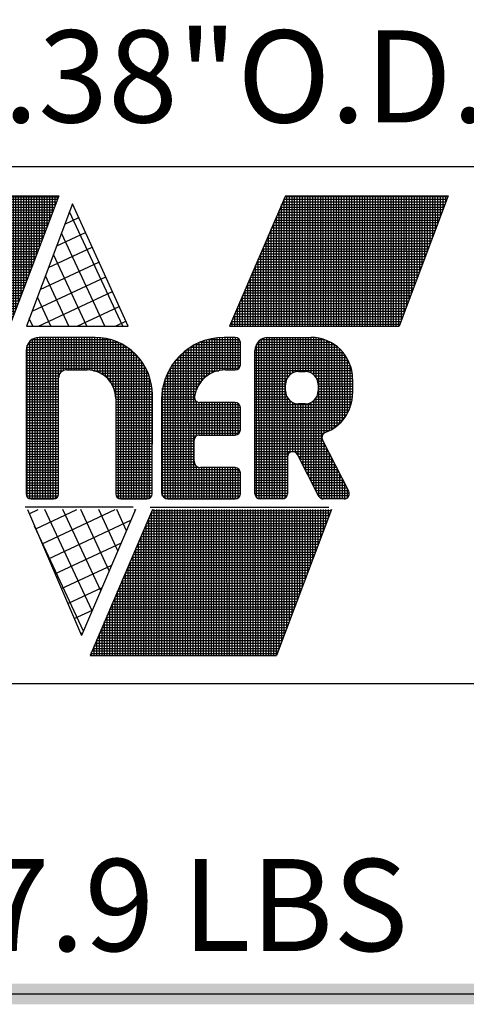
# Model space of a CAD drawing. Extents: x -15 to 140, y -72 to 48.
# Drawn here: x 89 to 96, y -68 to -51 of the extents above; entities that cross this region are included whole.
import ezdxf

# ---------------------------------------------------------------- set-up
doc = ezdxf.new("R2010")
doc.units = 0
doc.header["$LTSCALE"] = 2
doc.header["$MEASUREMENT"] = 0
doc.layers.get('0').update_dxf_attribs({"linetype": 'CONTINUOUS'})
doc.layers.add('DIM', color=1, linetype='CONTINUOUS')

# ---------------------------------------------------------------- blocks, each defined once
blk = doc.blocks.new('*X9')
at = {"color": 0}
for p, q in [((5.5987, 6.1838), (5.3942, 6.6224)), ((5.3766, 6.5759), (5.4298, 6.6007)), ((5.3451, 6.4922), (5.4557, 6.5438)), ((5.5297, 6.1838), (5.3633, 6.5406)), ((5.3136, 6.4086), (5.4816, 6.4869)), ((5.2821, 6.3249), (5.5075, 6.43)), ((5.4607, 6.1838), (5.3325, 6.4588)), ((5.2505, 6.2412), (5.5334, 6.3731)), ((5.3918, 6.1838), (5.3017, 6.377)), ((5.2753, 6.1838), (5.5593, 6.3162)), ((5.3228, 6.1838), (5.2709, 6.2952)), ((5.4232, 6.1838), (5.5852, 6.2594)), ((5.2539, 6.1838), (5.2401, 6.2134)), ((5.571, 6.1838), (5.6111, 6.2025))]:
    blk.add_line(p, q, dxfattribs=at)
blk = doc.blocks.new('*X10')
at = {"color": 0}
for p, q in [((5.2401, 5.4778), (5.2744, 5.4938)), ((5.2647, 5.4203), (5.4223, 5.4938)), ((5.2893, 5.3628), (5.5702, 5.4938)), ((5.4812, 5.1047), (5.2998, 5.4938)), ((5.5142, 5.1818), (5.3687, 5.4938)), ((5.5472, 5.2589), (5.4377, 5.4938)), ((5.5803, 5.3359), (5.5067, 5.4938)), ((5.6133, 5.413), (5.5756, 5.4938)), ((5.6463, 5.4901), (5.6446, 5.4938)), ((5.314, 5.3053), (5.6304, 5.4529)), ((5.4482, 5.0277), (5.2604, 5.4304)), ((5.3386, 5.2479), (5.5935, 5.3667)), ((5.3632, 5.1904), (5.5565, 5.2805)), ((5.3879, 5.1329), (5.5196, 5.1943)), ((5.4125, 5.0754), (5.4826, 5.1082)), ((5.4371, 5.018), (5.4457, 5.022))]:
    blk.add_line(p, q, dxfattribs=at)
blk = doc.blocks.new('*X14')
at = {"color": 0}
for p, q in [((5.1764, 6.1309), (5.5165, 6.131)), ((5.179, 5.5296), (5.1789, 6.1337)), ((5.1878, 6.1409), (5.4879, 6.141)), ((5.189, 5.5288), (5.1889, 6.1416)), ((5.199, 5.5288), (5.1989, 6.1462)), ((5.209, 5.5288), (5.2089, 6.1485)), ((5.219, 5.5288), (5.2189, 6.1488)), ((5.229, 5.5288), (5.2289, 6.1488)), ((5.239, 5.5288), (5.2389, 6.1488)), ((5.249, 5.5288), (5.2489, 6.1488)), ((5.259, 5.5288), (5.2589, 6.1488)), ((5.269, 5.5288), (5.2689, 6.1488)), ((5.279, 5.5311), (5.2789, 6.1488)), ((5.289, 5.5434), (5.2889, 6.1488)), ((5.299, 6.0154), (5.2989, 6.1488)), ((5.3089, 6.0218), (5.3089, 6.1488)), ((5.3189, 6.0238), (5.3189, 6.1488)), ((5.3289, 6.0238), (5.3289, 6.1488)), ((5.3389, 6.0238), (5.3389, 6.1488)), ((5.3489, 6.0238), (5.3489, 6.1488)), ((5.3589, 6.0238), (5.3589, 6.1488)), ((5.3689, 6.0238), (5.3689, 6.1488)), ((5.3789, 6.0238), (5.3789, 6.1488)), ((5.3889, 6.0238), (5.3889, 6.1488)), ((5.3989, 6.0238), (5.3989, 6.1488)), ((5.4089, 6.0234), (5.4089, 6.1488)), ((5.4189, 6.022), (5.4189, 6.1488)), ((5.4289, 6.0197), (5.4289, 6.1488)), ((5.439, 6.0163), (5.4389, 6.1486)), ((5.449, 6.0118), (5.4489, 6.148)), ((5.459, 6.0061), (5.4589, 6.1469)), ((5.469, 5.9988), (5.4689, 6.1453)), ((5.479, 5.9894), (5.4789, 6.1432)), ((5.489, 5.9772), (5.4889, 6.1407)), ((5.499, 5.9599), (5.4989, 6.1376)), ((5.509, 5.9189), (5.5089, 6.134)), ((5.519, 5.5315), (5.5189, 6.1299)), ((5.529, 5.5288), (5.5289, 6.1252)), ((5.1648, 6.1009), (5.5667, 6.101)), ((5.1648, 6.0909), (5.5784, 6.091)), ((5.1663, 6.1109), (5.5531, 6.111)), ((5.169, 5.5365), (5.1689, 6.1187)), ((5.1699, 6.1209), (5.5368, 6.121)), ((5.539, 5.5288), (5.5389, 6.1198)), ((5.549, 5.5288), (5.5489, 6.1137)), ((5.559, 5.5288), (5.5589, 6.1069)), ((5.569, 5.5288), (5.5689, 6.0992)), ((5.579, 5.5288), (5.5789, 6.0905)), ((5.1648, 6.0809), (5.5886, 6.081)), ((5.1648, 6.0709), (5.5976, 6.071)), ((5.1648, 6.0609), (5.6056, 6.061)), ((5.1648, 6.0509), (5.6127, 6.051)), ((5.589, 5.5288), (5.5889, 6.0806)), ((5.599, 5.5288), (5.5989, 6.0694)), ((5.609, 5.5288), (5.6089, 6.0564)), ((5.1648, 6.0409), (5.619, 6.041)), ((5.1648, 6.0309), (5.6246, 6.031)), ((5.1648, 6.0209), (5.307, 6.0209)), ((5.424, 6.0209), (5.6295, 6.021)), ((5.619, 5.5288), (5.6189, 6.041)), ((5.629, 5.5288), (5.6289, 6.0221)), ((5.1648, 6.0109), (5.2951, 6.0109)), ((5.1648, 6.0009), (5.2906, 6.0009)), ((5.1648, 5.9909), (5.2898, 5.9909)), ((5.1648, 5.9809), (5.2898, 5.9809)), ((5.4507, 6.011), (5.6338, 6.011)), ((5.4662, 6.001), (5.6375, 6.001)), ((5.4775, 5.991), (5.6408, 5.991)), ((5.4862, 5.981), (5.6434, 5.981)), ((5.639, 5.5318), (5.639, 5.9968)), ((5.1648, 5.9709), (5.2898, 5.9709)), ((5.1648, 5.9609), (5.2898, 5.9609)), ((5.1648, 5.9509), (5.2898, 5.9509)), ((5.1648, 5.9409), (5.2898, 5.9409)), ((5.4931, 5.971), (5.6456, 5.971)), ((5.4985, 5.961), (5.6474, 5.961)), ((5.5026, 5.951), (5.6486, 5.951)), ((5.5057, 5.941), (5.6494, 5.941)), ((5.649, 5.7034), (5.649, 5.9471)), ((5.1648, 5.9309), (5.2898, 5.9309)), ((5.1648, 5.9209), (5.2898, 5.9209)), ((5.1648, 5.9109), (5.2898, 5.9109)), ((5.1648, 5.9009), (5.2898, 5.9009)), ((5.5077, 5.931), (5.6497, 5.931)), ((5.5089, 5.921), (5.6497, 5.921)), ((5.5091, 5.911), (5.6497, 5.911)), ((5.5091, 5.901), (5.6496, 5.901)), ((5.1648, 5.8909), (5.2898, 5.8909)), ((5.1648, 5.8809), (5.2898, 5.8809)), ((5.1648, 5.8709), (5.2898, 5.8709)), ((5.1648, 5.8609), (5.2898, 5.8609)), ((5.5091, 5.891), (5.6496, 5.891)), ((5.5091, 5.881), (5.6496, 5.881)), ((5.5091, 5.871), (5.6495, 5.871)), ((5.5091, 5.861), (5.6495, 5.861)), ((5.1648, 5.8509), (5.2898, 5.8509)), ((5.1648, 5.8409), (5.2898, 5.8409)), ((5.1648, 5.8309), (5.2898, 5.8309)), ((5.5091, 5.851), (5.6495, 5.851)), ((5.5091, 5.841), (5.6494, 5.841)), ((5.5091, 5.831), (5.6494, 5.831)), ((5.1648, 5.8209), (5.2898, 5.8209)), ((5.1648, 5.8109), (5.2898, 5.8109)), ((5.1648, 5.8009), (5.2898, 5.8009)), ((5.1648, 5.7909), (5.2898, 5.7909)), ((5.5091, 5.821), (5.6494, 5.821)), ((5.5091, 5.811), (5.6493, 5.811)), ((5.5091, 5.801), (5.6493, 5.801)), ((5.5091, 5.791), (5.6493, 5.791)), ((5.1648, 5.7809), (5.2898, 5.7809)), ((5.1648, 5.7709), (5.2898, 5.7709)), ((5.1648, 5.7609), (5.2898, 5.7609)), ((5.1648, 5.7509), (5.2898, 5.7509)), ((5.5091, 5.781), (5.6493, 5.781)), ((5.5091, 5.771), (5.6492, 5.771)), ((5.5091, 5.761), (5.6492, 5.761)), ((5.5091, 5.751), (5.6492, 5.751)), ((5.1648, 5.7409), (5.2898, 5.7409)), ((5.1648, 5.7309), (5.2898, 5.7309)), ((5.1648, 5.7209), (5.2898, 5.7209)), ((5.1648, 5.7109), (5.2898, 5.7109)), ((5.5091, 5.741), (5.6491, 5.741)), ((5.5091, 5.731), (5.6491, 5.731)), ((5.5091, 5.721), (5.6491, 5.721)), ((5.5091, 5.711), (5.649, 5.711)), ((5.1648, 5.7009), (5.2898, 5.7009)), ((5.1648, 5.6909), (5.2898, 5.6909)), ((5.1648, 5.6809), (5.2898, 5.6809)), ((5.5091, 5.701), (5.649, 5.701)), ((5.5091, 5.691), (5.649, 5.691)), ((5.5091, 5.681), (5.6489, 5.681)), ((5.1648, 5.6709), (5.2898, 5.6709)), ((5.1648, 5.6609), (5.2898, 5.6609)), ((5.1648, 5.6509), (5.2898, 5.6509)), ((5.1648, 5.6409), (5.2898, 5.6409)), ((5.5091, 5.671), (5.6489, 5.671)), ((5.5091, 5.661), (5.6489, 5.661)), ((5.5091, 5.651), (5.6488, 5.651)), ((5.5091, 5.641), (5.6488, 5.641)), ((5.1648, 5.6309), (5.2898, 5.6309)), ((5.1648, 5.6209), (5.2898, 5.6209)), ((5.1648, 5.6109), (5.2898, 5.6109)), ((5.1648, 5.6009), (5.2898, 5.6009)), ((5.5091, 5.631), (5.6488, 5.631)), ((5.5091, 5.621), (5.6487, 5.621)), ((5.5091, 5.611), (5.6487, 5.611)), ((5.5091, 5.601), (5.6487, 5.601)), ((5.1648, 5.5909), (5.2898, 5.5909)), ((5.1648, 5.5809), (5.2898, 5.5809)), ((5.1648, 5.5709), (5.2898, 5.5709)), ((5.1648, 5.5609), (5.2898, 5.5609)), ((5.5091, 5.591), (5.6486, 5.591)), ((5.5091, 5.581), (5.6486, 5.581)), ((5.5091, 5.571), (5.6486, 5.571)), ((5.5091, 5.561), (5.6485, 5.561)), ((5.1648, 5.5509), (5.2898, 5.5509)), ((5.1664, 5.5409), (5.2882, 5.5409)), ((5.1758, 5.5309), (5.2787, 5.5309)), ((5.5091, 5.551), (5.6485, 5.551)), ((5.5107, 5.541), (5.6469, 5.541)), ((5.52, 5.531), (5.6376, 5.531))]:
    blk.add_line(p, q, dxfattribs=at)
blk = doc.blocks.new('*X15')
at = {"color": 0}
for p, q in [((5.829, 5.9689), (5.8289, 6.1288)), ((5.8341, 6.131), (5.9876, 6.131)), ((5.839, 5.9822), (5.8389, 6.1329)), ((5.849, 5.9925), (5.8489, 6.1365)), ((5.859, 6.0007), (5.8589, 6.1396)), ((5.8642, 6.141), (5.9836, 6.141)), ((5.869, 6.0072), (5.8689, 6.1422)), ((5.879, 6.0125), (5.8789, 6.1444)), ((5.8889, 6.0166), (5.8889, 6.1461)), ((5.8989, 6.0198), (5.8989, 6.1474)), ((5.9089, 6.022), (5.9089, 6.1483)), ((5.9189, 6.0233), (5.9189, 6.1487)), ((5.9289, 6.0238), (5.9289, 6.1488)), ((5.9389, 6.0238), (5.9389, 6.1488)), ((5.9489, 6.0238), (5.9489, 6.1488)), ((5.9589, 6.0238), (5.9589, 6.1488)), ((5.9689, 6.0238), (5.9689, 6.1488)), ((5.9789, 6.0272), (5.9789, 6.1454)), ((5.7686, 6.091), (5.9878, 6.091)), ((5.769, 5.5288), (5.7689, 6.0913)), ((5.779, 5.5288), (5.7789, 6.0994)), ((5.7811, 6.101), (5.9878, 6.101)), ((5.789, 5.5288), (5.7889, 6.1067)), ((5.7955, 6.111), (5.9878, 6.111)), ((5.799, 5.5288), (5.7989, 6.1132)), ((5.809, 5.5288), (5.8089, 6.119)), ((5.8127, 6.121), (5.9878, 6.121)), ((5.819, 5.9498), (5.8189, 6.1242)), ((5.7314, 6.051), (5.9878, 6.051)), ((5.739, 5.5288), (5.7389, 6.0607)), ((5.7392, 6.061), (5.9878, 6.061)), ((5.7479, 6.071), (5.9878, 6.071)), ((5.749, 5.5288), (5.7489, 6.0721)), ((5.7576, 6.081), (5.9878, 6.081)), ((5.759, 5.5288), (5.7589, 6.0823)), ((5.709, 5.5288), (5.709, 6.0138)), ((5.7126, 6.021), (5.9042, 6.021)), ((5.7182, 6.031), (5.9832, 6.031)), ((5.719, 5.5288), (5.7189, 6.0322)), ((5.7245, 6.041), (5.9876, 6.041)), ((5.729, 5.5288), (5.7289, 6.0475)), ((5.6959, 5.981), (5.8379, 5.981)), ((5.699, 5.5312), (5.699, 5.9901)), ((5.6993, 5.991), (5.8474, 5.991)), ((5.7032, 6.001), (5.8594, 6.001)), ((5.7076, 6.011), (5.8759, 6.011)), ((5.6869, 5.941), (5.8157, 5.941)), ((5.6885, 5.951), (5.8195, 5.951)), ((5.689, 5.5398), (5.689, 5.9534)), ((5.6905, 5.961), (5.8243, 5.961)), ((5.693, 5.971), (5.8304, 5.971)), ((5.6848, 5.911), (5.8125, 5.911)), ((5.6848, 5.901), (5.8218, 5.901)), ((5.6851, 5.921), (5.811, 5.921)), ((5.6858, 5.931), (5.8129, 5.931)), ((5.819, 5.7706), (5.819, 5.9028)), ((5.829, 5.7738), (5.829, 5.8989)), ((5.839, 5.7738), (5.839, 5.8988)), ((5.849, 5.7738), (5.849, 5.8988)), ((5.859, 5.7738), (5.859, 5.8988)), ((5.869, 5.7738), (5.869, 5.8988)), ((5.879, 5.7738), (5.879, 5.8988)), ((5.889, 5.7738), (5.889, 5.8988)), ((5.899, 5.7738), (5.899, 5.8988)), ((5.909, 5.7738), (5.909, 5.8988)), ((5.919, 5.7738), (5.919, 5.8988)), ((5.929, 5.7738), (5.929, 5.8988)), ((5.939, 5.7738), (5.939, 5.8988)), ((5.949, 5.7738), (5.949, 5.8988)), ((5.959, 5.7738), (5.959, 5.8988)), ((5.969, 5.7738), (5.969, 5.8988)), ((5.6848, 5.891), (5.9836, 5.891)), ((5.6848, 5.881), (5.9876, 5.881)), ((5.6848, 5.871), (5.9878, 5.871)), ((5.6848, 5.861), (5.9878, 5.861)), ((5.979, 5.7773), (5.979, 5.8954)), ((5.6848, 5.851), (5.9878, 5.851)), ((5.6848, 5.841), (5.9878, 5.841)), ((5.6848, 5.831), (5.9878, 5.831)), ((5.6848, 5.821), (5.9878, 5.821)), ((5.6848, 5.811), (5.9878, 5.811)), ((5.6848, 5.801), (5.9878, 5.801)), ((5.6848, 5.791), (5.9876, 5.791)), ((5.6848, 5.781), (5.9832, 5.781)), ((5.6848, 5.771), (5.8196, 5.771)), ((5.6848, 5.761), (5.8111, 5.761)), ((5.6848, 5.751), (5.8098, 5.751)), ((5.6848, 5.741), (5.8098, 5.741)), ((5.6848, 5.731), (5.8098, 5.731)), ((5.6848, 5.721), (5.8098, 5.721)), ((5.6848, 5.711), (5.8098, 5.711)), ((5.6848, 5.701), (5.8098, 5.701)), ((5.6848, 5.691), (5.8098, 5.691)), ((5.6848, 5.681), (5.8098, 5.681)), ((5.6848, 5.671), (5.8099, 5.671)), ((5.6848, 5.661), (5.8133, 5.661)), ((5.6848, 5.651), (5.8245, 5.651)), ((5.6848, 5.641), (5.9836, 5.641)), ((5.819, 5.5288), (5.819, 5.6544)), ((5.829, 5.5288), (5.829, 5.6495)), ((5.839, 5.5288), (5.839, 5.6488)), ((5.849, 5.5288), (5.849, 5.6488)), ((5.859, 5.5288), (5.859, 5.6488)), ((5.869, 5.5288), (5.869, 5.6488)), ((5.879, 5.5288), (5.879, 5.6488)), ((5.889, 5.5288), (5.889, 5.6488)), ((5.899, 5.5288), (5.899, 5.6488)), ((5.909, 5.5288), (5.909, 5.6488)), ((5.919, 5.5288), (5.919, 5.6488)), ((5.929, 5.5288), (5.929, 5.6488)), ((5.939, 5.5288), (5.939, 5.6488)), ((5.949, 5.5288), (5.949, 5.6488)), ((5.959, 5.5288), (5.959, 5.6488)), ((5.969, 5.5288), (5.969, 5.6488)), ((5.979, 5.5323), (5.979, 5.6453)), ((5.6848, 5.631), (5.9876, 5.631)), ((5.6848, 5.621), (5.9878, 5.621)), ((5.6848, 5.611), (5.9878, 5.611)), ((5.6848, 5.601), (5.9878, 5.601)), ((5.6848, 5.591), (5.9878, 5.591)), ((5.6848, 5.581), (5.9878, 5.581)), ((5.6848, 5.571), (5.9878, 5.571)), ((5.6848, 5.561), (5.9878, 5.561)), ((5.6849, 5.551), (5.9878, 5.551)), ((5.6883, 5.541), (5.9862, 5.541)), ((5.6995, 5.531), (5.977, 5.531))]:
    blk.add_line(p, q, dxfattribs=at)
blk = doc.blocks.new('*X16')
at = {"color": 0}
for p, q in [((6.0554, 6.1311), (6.3317, 6.1311)), ((6.059, 5.5293), (6.0589, 6.1348)), ((6.0669, 6.1411), (6.3076, 6.1411)), ((6.069, 5.5288), (6.0689, 6.1423)), ((6.079, 5.5288), (6.0789, 6.1466)), ((6.089, 5.5288), (6.0889, 6.1486)), ((6.099, 5.5288), (6.0989, 6.1488)), ((6.109, 5.5288), (6.1089, 6.1488)), ((6.119, 5.5288), (6.1189, 6.1488)), ((6.129, 5.5288), (6.1289, 6.1488)), ((6.139, 5.5288), (6.1389, 6.1488)), ((6.149, 5.5288), (6.1489, 6.1488)), ((6.159, 5.5317), (6.1589, 6.1488)), ((6.169, 5.9952), (6.1689, 6.1488)), ((6.179, 6.0066), (6.1789, 6.1488)), ((6.189, 6.0131), (6.1889, 6.1488)), ((6.1989, 6.0167), (6.1989, 6.1488)), ((6.2089, 6.0181), (6.2089, 6.1488)), ((6.2189, 6.0182), (6.2189, 6.1488)), ((6.2289, 6.0182), (6.2289, 6.1488)), ((6.2389, 6.0181), (6.2389, 6.1488)), ((6.249, 6.0165), (6.2489, 6.1488)), ((6.259, 6.0126), (6.2589, 6.1488)), ((6.269, 6.0058), (6.2689, 6.1485)), ((6.279, 5.9938), (6.2789, 6.1475)), ((6.289, 5.538), (6.2889, 6.1459)), ((6.299, 5.53), (6.2989, 6.1436)), ((6.309, 5.7811), (6.3089, 6.1407)), ((6.319, 5.7856), (6.3189, 6.137)), ((6.329, 5.7901), (6.3289, 6.1325)), ((6.339, 5.7955), (6.3389, 6.1272)), ((6.0436, 6.0911), (6.3816, 6.0911)), ((6.0437, 6.1011), (6.3726, 6.1011)), ((6.0451, 6.1111), (6.3618, 6.1111)), ((6.0488, 6.1211), (6.3486, 6.1211)), ((6.049, 5.5351), (6.0489, 6.1212)), ((6.349, 5.8018), (6.3489, 6.1209)), ((6.359, 5.8092), (6.3589, 6.1134)), ((6.369, 5.818), (6.3689, 6.1047)), ((6.379, 5.8284), (6.3789, 6.0943)), ((6.0436, 6.0811), (6.3893, 6.0811)), ((6.0436, 6.0711), (6.3958, 6.0711)), ((6.0436, 6.0611), (6.4013, 6.0611)), ((6.0436, 6.0511), (6.406, 6.0511)), ((6.389, 5.841), (6.3889, 6.0816)), ((6.399, 5.857), (6.3989, 6.0657)), ((6.0436, 6.0411), (6.4098, 6.0411)), ((6.0436, 6.0311), (6.4129, 6.0311)), ((6.0436, 6.0211), (6.4153, 6.0211)), ((6.409, 5.8791), (6.4089, 6.0436)), ((6.0436, 6.0111), (6.1853, 6.0111)), ((6.0436, 6.0011), (6.1734, 6.0011)), ((6.0436, 5.9911), (6.1666, 5.9911)), ((6.0436, 5.9811), (6.1627, 5.9811)), ((6.2617, 6.0111), (6.417, 6.0111)), ((6.2737, 6.0011), (6.4181, 6.0011)), ((6.2805, 5.9911), (6.4186, 5.9911)), ((6.2843, 5.9811), (6.4186, 5.9811)), ((6.0436, 5.9711), (6.1611, 5.9711)), ((6.0436, 5.9611), (6.161, 5.9611)), ((6.0436, 5.9511), (6.161, 5.9511)), ((6.0436, 5.9411), (6.1611, 5.9411)), ((6.2859, 5.9711), (6.4186, 5.9711)), ((6.286, 5.9611), (6.4186, 5.9611)), ((6.286, 5.9511), (6.4186, 5.9511)), ((6.286, 5.9411), (6.4186, 5.9411)), ((6.0436, 5.9311), (6.1625, 5.9311)), ((6.0436, 5.9211), (6.1662, 5.9211)), ((6.0436, 5.9111), (6.1727, 5.9111)), ((6.0436, 5.9011), (6.184, 5.9011)), ((6.169, 5.6946), (6.169, 5.9161)), ((6.179, 5.7081), (6.179, 5.9048)), ((6.189, 5.7106), (6.189, 5.8983)), ((6.259, 5.5966), (6.259, 5.8988)), ((6.263, 5.9011), (6.4152, 5.9011)), ((6.269, 5.577), (6.269, 5.9056)), ((6.2744, 5.9111), (6.417, 5.9111)), ((6.279, 5.5574), (6.279, 5.9176)), ((6.2809, 5.9211), (6.4181, 5.9211)), ((6.2845, 5.9311), (6.4186, 5.9311)), ((6.0436, 5.8911), (6.4128, 5.8911)), ((6.0436, 5.8811), (6.4097, 5.8811)), ((6.0436, 5.8711), (6.4058, 5.8711)), ((6.0436, 5.8611), (6.4011, 5.8611)), ((6.199, 5.7077), (6.199, 5.8947)), ((6.209, 5.6946), (6.209, 5.8932)), ((6.219, 5.675), (6.219, 5.8932)), ((6.229, 5.6554), (6.229, 5.8932)), ((6.239, 5.6358), (6.239, 5.8933)), ((6.249, 5.6162), (6.249, 5.8949)), ((6.0436, 5.8511), (6.3956, 5.8511)), ((6.0436, 5.8411), (6.389, 5.8411)), ((6.0436, 5.8311), (6.3813, 5.8311)), ((6.0436, 5.8211), (6.3722, 5.8211)), ((6.0436, 5.8111), (6.3613, 5.8111)), ((6.0436, 5.8011), (6.348, 5.8011)), ((6.0436, 5.7911), (6.331, 5.7911)), ((6.0436, 5.7811), (6.309, 5.7811)), ((6.0436, 5.7711), (6.3016, 5.7711)), ((6.0436, 5.7611), (6.301, 5.7611)), ((6.0436, 5.7511), (6.3052, 5.7511)), ((6.0436, 5.7411), (6.3103, 5.7411)), ((6.0436, 5.7311), (6.3154, 5.7311)), ((6.0436, 5.7211), (6.3205, 5.7211)), ((6.0436, 5.7111), (6.3256, 5.7111)), ((6.309, 5.5288), (6.309, 5.7436)), ((6.319, 5.5288), (6.319, 5.724)), ((6.0436, 5.7011), (6.1716, 5.7011)), ((6.0436, 5.6911), (6.1686, 5.6911)), ((6.0436, 5.6811), (6.1686, 5.6811)), ((6.2056, 5.7011), (6.3307, 5.7011)), ((6.2108, 5.6911), (6.3358, 5.6911)), ((6.2159, 5.6811), (6.3409, 5.6811)), ((6.329, 5.5288), (6.329, 5.7044)), ((6.339, 5.5288), (6.339, 5.6848)), ((6.0436, 5.6711), (6.1686, 5.6711)), ((6.0436, 5.6611), (6.1686, 5.6611)), ((6.0436, 5.6511), (6.1686, 5.6511)), ((6.0436, 5.6411), (6.1686, 5.6411)), ((6.221, 5.6711), (6.346, 5.6711)), ((6.2261, 5.6611), (6.3511, 5.6611)), ((6.2312, 5.6511), (6.3562, 5.6511)), ((6.2363, 5.6411), (6.3613, 5.6411)), ((6.349, 5.5288), (6.349, 5.6652)), ((6.359, 5.5288), (6.359, 5.6456)), ((6.0436, 5.6311), (6.1686, 5.6311)), ((6.0436, 5.6211), (6.1686, 5.6211)), ((6.0436, 5.6111), (6.1686, 5.6111)), ((6.0436, 5.6011), (6.1686, 5.6011)), ((6.2414, 5.6311), (6.3664, 5.6311)), ((6.2465, 5.6211), (6.3715, 5.6211)), ((6.2516, 5.6111), (6.3766, 5.6111)), ((6.2567, 5.6011), (6.3817, 5.6011)), ((6.369, 5.5288), (6.369, 5.626)), ((6.379, 5.5288), (6.379, 5.6064)), ((6.0436, 5.5911), (6.1686, 5.5911)), ((6.0436, 5.5811), (6.1686, 5.5811)), ((6.0436, 5.5711), (6.1686, 5.5711)), ((6.0436, 5.5611), (6.1686, 5.5611)), ((6.2618, 5.5911), (6.3868, 5.5911)), ((6.2669, 5.5811), (6.3919, 5.5811)), ((6.272, 5.5711), (6.397, 5.5711)), ((6.2771, 5.5611), (6.4021, 5.5611)), ((6.389, 5.529), (6.389, 5.5868)), ((6.399, 5.5337), (6.399, 5.5672)), ((6.0436, 5.5511), (6.1686, 5.5511)), ((6.0452, 5.5411), (6.1671, 5.5411)), ((6.0544, 5.5311), (6.1579, 5.5311)), ((6.2822, 5.5511), (6.4058, 5.5511)), ((6.2873, 5.5411), (6.4044, 5.5411)), ((6.2965, 5.5311), (6.3953, 5.5311))]:
    blk.add_line(p, q, dxfattribs=at)
blk = doc.blocks.new('*X17')
at = {"color": 0}
for p, q in [((4.7184, 6.6608), (5.3446, 6.6609)), ((4.7189, 6.1838), (4.7188, 6.662)), ((4.7226, 6.6708), (5.3484, 6.6709)), ((4.7269, 6.6808), (5.3521, 6.6809)), ((4.7289, 6.1838), (4.7288, 6.6838)), ((4.7389, 6.1838), (4.7388, 6.6838)), ((4.7489, 6.1838), (4.7488, 6.6838)), ((4.7589, 6.1838), (4.7588, 6.6838)), ((4.7689, 6.1838), (4.7688, 6.6838)), ((4.7789, 6.1838), (4.7788, 6.6838)), ((4.7889, 6.1838), (4.7888, 6.6838)), ((4.7989, 6.1838), (4.7988, 6.6838)), ((4.8089, 6.1838), (4.8088, 6.6838)), ((4.8189, 6.1838), (4.8188, 6.6838)), ((4.8289, 6.1838), (4.8288, 6.6838)), ((4.8389, 6.1838), (4.8388, 6.6838)), ((4.8489, 6.1838), (4.8488, 6.6838)), ((4.8589, 6.1838), (4.8588, 6.6838)), ((4.8689, 6.1838), (4.8688, 6.6838)), ((4.8789, 6.1838), (4.8788, 6.6838)), ((4.8889, 6.1838), (4.8888, 6.6838)), ((4.8989, 6.1838), (4.8988, 6.6838)), ((4.9089, 6.1838), (4.9088, 6.6838)), ((4.9189, 6.1838), (4.9188, 6.6838)), ((4.9289, 6.1838), (4.9288, 6.6838)), ((4.9389, 6.1838), (4.9388, 6.6838)), ((4.9489, 6.1838), (4.9488, 6.6838)), ((4.9589, 6.1838), (4.9588, 6.6838)), ((4.9689, 6.1838), (4.9688, 6.6838)), ((4.9789, 6.1838), (4.9788, 6.6838)), ((4.9889, 6.1838), (4.9888, 6.6838)), ((4.9989, 6.1838), (4.9988, 6.6838)), ((5.0089, 6.1838), (5.0088, 6.6838)), ((5.0189, 6.1838), (5.0188, 6.6838)), ((5.0289, 6.1838), (5.0288, 6.6838)), ((5.0389, 6.1838), (5.0388, 6.6838)), ((5.0489, 6.1838), (5.0488, 6.6838)), ((5.0589, 6.1838), (5.0588, 6.6838)), ((5.0689, 6.1838), (5.0688, 6.6838)), ((5.0789, 6.1838), (5.0788, 6.6838)), ((5.0889, 6.1838), (5.0888, 6.6838)), ((5.0989, 6.1838), (5.0988, 6.6838)), ((5.1089, 6.1838), (5.1088, 6.6838)), ((5.1189, 6.1838), (5.1188, 6.6838)), ((5.1289, 6.1838), (5.1288, 6.6838)), ((5.1389, 6.1838), (5.1388, 6.6838)), ((5.1489, 6.1838), (5.1488, 6.6838)), ((5.1589, 6.1838), (5.1588, 6.6838)), ((5.1689, 6.1948), (5.1688, 6.6838)), ((5.1789, 6.2213), (5.1788, 6.6838)), ((5.1889, 6.2478), (5.1888, 6.6838)), ((5.1989, 6.2744), (5.1988, 6.6838)), ((5.2089, 6.3009), (5.2088, 6.6838)), ((5.2189, 6.3274), (5.2188, 6.6838)), ((5.2289, 6.3539), (5.2288, 6.6838)), ((5.2389, 6.3805), (5.2388, 6.6838)), ((5.2489, 6.407), (5.2488, 6.6838)), ((5.2589, 6.4335), (5.2588, 6.6838)), ((5.2689, 6.46), (5.2688, 6.6838)), ((5.2789, 6.4866), (5.2788, 6.6838)), ((5.2889, 6.5131), (5.2888, 6.6838)), ((5.2989, 6.5396), (5.2988, 6.6838)), ((5.3089, 6.5661), (5.3088, 6.6838)), ((5.3188, 6.5926), (5.3188, 6.6838)), ((5.3288, 6.6192), (5.3288, 6.6838)), ((5.3388, 6.6457), (5.3388, 6.6838)), ((5.3488, 6.6722), (5.3488, 6.6838)), ((4.7012, 6.6208), (5.3295, 6.6209)), ((4.7055, 6.6308), (5.3333, 6.6309)), ((4.7089, 6.1838), (4.7088, 6.6386)), ((4.7098, 6.6408), (5.337, 6.6409)), ((4.7141, 6.6508), (5.3408, 6.6509)), ((4.6841, 6.5808), (5.3144, 6.5809)), ((4.6884, 6.5908), (5.3182, 6.5909)), ((4.6889, 6.1838), (4.6888, 6.592)), ((4.6926, 6.6008), (5.322, 6.6009)), ((4.6969, 6.6108), (5.3257, 6.6109)), ((4.6989, 6.1838), (4.6988, 6.6153)), ((4.6669, 6.5408), (5.2994, 6.5409)), ((4.6689, 6.1838), (4.6689, 6.5453)), ((4.6712, 6.5508), (5.3031, 6.5509)), ((4.6755, 6.5608), (5.3069, 6.5609)), ((4.6789, 6.1838), (4.6789, 6.5687)), ((4.6798, 6.5708), (5.3107, 6.5709)), ((4.6541, 6.5108), (5.2881, 6.5109)), ((4.6583, 6.5208), (5.2918, 6.5209)), ((4.6589, 6.1838), (4.6589, 6.522)), ((4.6626, 6.5308), (5.2956, 6.5309)), ((4.6369, 6.4708), (5.273, 6.4709)), ((4.6389, 6.1838), (4.6389, 6.4754)), ((4.6412, 6.4808), (5.2767, 6.4809)), ((4.6455, 6.4908), (5.2805, 6.4909)), ((4.6489, 6.1838), (4.6489, 6.4987)), ((4.6498, 6.5008), (5.2843, 6.5009)), ((4.6189, 6.1838), (4.6189, 6.4287)), ((4.6198, 6.4308), (5.2579, 6.4309)), ((4.6241, 6.4408), (5.2617, 6.4409)), ((4.6283, 6.4508), (5.2654, 6.4509)), ((4.6289, 6.1838), (4.6289, 6.452)), ((4.6326, 6.4608), (5.2692, 6.4609)), ((4.6026, 6.3908), (5.2428, 6.3909)), ((4.6069, 6.4008), (5.2466, 6.4009)), ((4.6089, 6.1838), (4.6089, 6.4054)), ((4.6112, 6.4108), (5.2504, 6.4109)), ((4.6155, 6.4208), (5.2541, 6.4209)), ((4.5889, 6.1838), (4.5889, 6.3587)), ((4.5898, 6.3608), (5.2315, 6.3609)), ((4.5941, 6.3708), (5.2353, 6.3709)), ((4.5983, 6.3808), (5.2391, 6.3809)), ((4.5989, 6.1838), (4.5989, 6.3821)), ((4.5726, 6.3208), (5.2164, 6.3209)), ((4.5769, 6.3308), (5.2202, 6.3309)), ((4.5789, 6.1838), (4.5789, 6.3354)), ((4.5812, 6.3408), (5.224, 6.3409)), ((4.5855, 6.3508), (5.2278, 6.3509)), ((4.5555, 6.2808), (5.2014, 6.2809)), ((4.5589, 6.1838), (4.5589, 6.2888)), ((4.5598, 6.2908), (5.2051, 6.2909)), ((4.5641, 6.3008), (5.2089, 6.3009)), ((4.5683, 6.3108), (5.2127, 6.3109)), ((4.5689, 6.1838), (4.5689, 6.3121)), ((4.5383, 6.2408), (5.1863, 6.2409)), ((4.5389, 6.1838), (4.5389, 6.2421)), ((4.5426, 6.2508), (5.1901, 6.2509)), ((4.5469, 6.2608), (5.1938, 6.2609)), ((4.5489, 6.1838), (4.5489, 6.2654)), ((4.5512, 6.2708), (5.1976, 6.2709)), ((4.5212, 6.2008), (5.1712, 6.2009)), ((4.5255, 6.2108), (5.175, 6.2109)), ((4.5289, 6.1838), (4.5289, 6.2188)), ((4.5298, 6.2208), (5.1788, 6.2209)), ((4.5341, 6.2308), (5.1825, 6.2309)), ((4.5169, 6.1908), (5.1675, 6.1909)), ((4.5189, 6.1838), (4.5189, 6.1955))]:
    blk.add_line(p, q, dxfattribs=at)
blk = doc.blocks.new('*X19')
at = {"color": 0}
for p, q in [((6.2135, 6.6611), (6.8397, 6.6612)), ((6.2178, 6.6711), (6.8434, 6.6712)), ((6.2189, 6.1838), (6.2188, 6.6736)), ((6.222, 6.6811), (6.8472, 6.6812)), ((6.2289, 6.1838), (6.2288, 6.6838)), ((6.2389, 6.1838), (6.2388, 6.6838)), ((6.2489, 6.1838), (6.2488, 6.6838)), ((6.2589, 6.1838), (6.2588, 6.6838)), ((6.2689, 6.1838), (6.2688, 6.6838)), ((6.2789, 6.1838), (6.2788, 6.6838)), ((6.2889, 6.1838), (6.2888, 6.6838)), ((6.2989, 6.1838), (6.2988, 6.6838)), ((6.3089, 6.1838), (6.3088, 6.6838)), ((6.3189, 6.1838), (6.3188, 6.6838)), ((6.3289, 6.1838), (6.3288, 6.6838)), ((6.3389, 6.1838), (6.3388, 6.6838)), ((6.3489, 6.1838), (6.3488, 6.6838)), ((6.3589, 6.1838), (6.3588, 6.6838)), ((6.3689, 6.1838), (6.3688, 6.6838)), ((6.3789, 6.1838), (6.3788, 6.6838)), ((6.3889, 6.1838), (6.3888, 6.6838)), ((6.3989, 6.1838), (6.3988, 6.6838)), ((6.4089, 6.1838), (6.4088, 6.6838)), ((6.4189, 6.1838), (6.4188, 6.6838)), ((6.4289, 6.1838), (6.4288, 6.6838)), ((6.4389, 6.1838), (6.4388, 6.6838)), ((6.4489, 6.1838), (6.4488, 6.6838)), ((6.4589, 6.1838), (6.4588, 6.6838)), ((6.4689, 6.1838), (6.4688, 6.6838)), ((6.4789, 6.1838), (6.4788, 6.6838)), ((6.4889, 6.1838), (6.4888, 6.6838)), ((6.4989, 6.1838), (6.4988, 6.6838)), ((6.5089, 6.1838), (6.5088, 6.6838)), ((6.5189, 6.1838), (6.5188, 6.6838)), ((6.5289, 6.1838), (6.5288, 6.6838)), ((6.5389, 6.1838), (6.5388, 6.6838)), ((6.5489, 6.1838), (6.5488, 6.6838)), ((6.5589, 6.1838), (6.5588, 6.6838)), ((6.5689, 6.1838), (6.5688, 6.6838)), ((6.5789, 6.1838), (6.5788, 6.6838)), ((6.5889, 6.1838), (6.5888, 6.6838)), ((6.5989, 6.1838), (6.5988, 6.6838)), ((6.6089, 6.1838), (6.6088, 6.6838)), ((6.6189, 6.1838), (6.6188, 6.6838)), ((6.6289, 6.1838), (6.6288, 6.6838)), ((6.6389, 6.1838), (6.6388, 6.6838)), ((6.6489, 6.1838), (6.6488, 6.6838)), ((6.6589, 6.1838), (6.6588, 6.6838)), ((6.6689, 6.208), (6.6688, 6.6838)), ((6.6789, 6.2346), (6.6788, 6.6838)), ((6.6889, 6.2611), (6.6888, 6.6838)), ((6.6989, 6.2876), (6.6988, 6.6838)), ((6.7089, 6.3141), (6.7088, 6.6838)), ((6.7189, 6.3407), (6.7188, 6.6838)), ((6.7289, 6.3672), (6.7288, 6.6838)), ((6.7389, 6.3937), (6.7388, 6.6838)), ((6.7489, 6.4202), (6.7488, 6.6838)), ((6.7589, 6.4468), (6.7588, 6.6838)), ((6.7689, 6.4733), (6.7688, 6.6838)), ((6.7789, 6.4998), (6.7788, 6.6838)), ((6.7889, 6.5263), (6.7888, 6.6838)), ((6.7989, 6.5529), (6.7988, 6.6838)), ((6.8089, 6.5794), (6.8088, 6.6838)), ((6.8188, 6.6059), (6.8188, 6.6838)), ((6.8288, 6.6324), (6.8288, 6.6838)), ((6.8388, 6.659), (6.8388, 6.6838)), ((6.1963, 6.6211), (6.8246, 6.6212)), ((6.1989, 6.1838), (6.1988, 6.627)), ((6.2006, 6.6311), (6.8284, 6.6312)), ((6.2049, 6.6411), (6.8321, 6.6412)), ((6.2089, 6.1838), (6.2088, 6.6503)), ((6.2092, 6.6511), (6.8359, 6.6512)), ((6.1789, 6.1838), (6.1789, 6.5803)), ((6.1792, 6.5811), (6.8095, 6.5812)), ((6.1835, 6.5911), (6.8133, 6.5912)), ((6.1877, 6.6011), (6.8171, 6.6012)), ((6.1889, 6.1838), (6.1888, 6.6036)), ((6.192, 6.6111), (6.8208, 6.6112)), ((6.162, 6.5411), (6.7945, 6.5412)), ((6.1663, 6.5511), (6.7982, 6.5512)), ((6.1689, 6.1838), (6.1689, 6.557)), ((6.1706, 6.5611), (6.802, 6.5612)), ((6.1749, 6.5711), (6.8058, 6.5712)), ((6.1489, 6.1838), (6.1489, 6.5104)), ((6.1492, 6.5111), (6.7832, 6.5112)), ((6.1535, 6.5211), (6.7869, 6.5212)), ((6.1577, 6.5311), (6.7907, 6.5312)), ((6.1589, 6.1838), (6.1589, 6.5337)), ((6.132, 6.4711), (6.7681, 6.4712)), ((6.1363, 6.4811), (6.7718, 6.4812)), ((6.1389, 6.1838), (6.1389, 6.487)), ((6.1406, 6.4911), (6.7756, 6.4912)), ((6.1449, 6.5011), (6.7794, 6.5012)), ((6.1149, 6.4311), (6.753, 6.4312)), ((6.1189, 6.1838), (6.1189, 6.4404)), ((6.1192, 6.4411), (6.7568, 6.4412)), ((6.1235, 6.4511), (6.7605, 6.4512)), ((6.1277, 6.4611), (6.7643, 6.4612)), ((6.1289, 6.1838), (6.1289, 6.4637)), ((6.0977, 6.3911), (6.7379, 6.3912)), ((6.0989, 6.1838), (6.0989, 6.3937)), ((6.102, 6.4011), (6.7417, 6.4012)), ((6.1063, 6.4111), (6.7455, 6.4112)), ((6.1089, 6.1838), (6.1089, 6.4171)), ((6.1106, 6.4211), (6.7492, 6.4212)), ((6.0849, 6.3611), (6.7266, 6.3612)), ((6.0889, 6.1838), (6.0889, 6.3704)), ((6.0892, 6.3711), (6.7304, 6.3712)), ((6.0935, 6.3811), (6.7342, 6.3812)), ((6.0677, 6.3211), (6.7115, 6.3212)), ((6.0689, 6.1838), (6.0689, 6.3238)), ((6.072, 6.3311), (6.7153, 6.3312)), ((6.0763, 6.3411), (6.7191, 6.3412)), ((6.0789, 6.1838), (6.0789, 6.3471)), ((6.0806, 6.3511), (6.7229, 6.3512)), ((6.0489, 6.1838), (6.0489, 6.2771)), ((6.0506, 6.2811), (6.6965, 6.2812)), ((6.0549, 6.2911), (6.7002, 6.2912)), ((6.0589, 6.1838), (6.0589, 6.3004)), ((6.0592, 6.3011), (6.704, 6.3012)), ((6.0635, 6.3111), (6.7078, 6.3112)), ((6.0335, 6.2411), (6.6814, 6.2412)), ((6.0377, 6.2511), (6.6852, 6.2512)), ((6.0389, 6.1838), (6.0389, 6.2538)), ((6.042, 6.2611), (6.6889, 6.2612)), ((6.0463, 6.2711), (6.6927, 6.2712)), ((6.0163, 6.2011), (6.6663, 6.2012)), ((6.0189, 6.1838), (6.0189, 6.2071)), ((6.0206, 6.2111), (6.6701, 6.2112)), ((6.0249, 6.2211), (6.6739, 6.2212)), ((6.0289, 6.1838), (6.0289, 6.2305)), ((6.0292, 6.2311), (6.6776, 6.2312)), ((6.012, 6.191), (6.6626, 6.1912))]:
    blk.add_line(p, q, dxfattribs=at)
blk = doc.blocks.new('*X20')
at = {"color": 0}
for p, q in [((5.7091, 4.9338), (5.709, 5.4841)), ((5.712, 5.491), (6.3988, 5.4911)), ((5.7191, 4.9338), (5.719, 5.4938)), ((5.7291, 4.9338), (5.729, 5.4938)), ((5.7391, 4.9338), (5.739, 5.4938)), ((5.7491, 4.9338), (5.749, 5.4938)), ((5.7591, 4.9338), (5.759, 5.4938)), ((5.7691, 4.9338), (5.769, 5.4938)), ((5.7791, 4.9338), (5.779, 5.4938)), ((5.7891, 4.9338), (5.789, 5.4938)), ((5.7991, 4.9338), (5.799, 5.4938)), ((5.8091, 4.9338), (5.809, 5.4938)), ((5.8191, 4.9338), (5.819, 5.4938)), ((5.8291, 4.9338), (5.829, 5.4938)), ((5.8391, 4.9338), (5.839, 5.4938)), ((5.8491, 4.9338), (5.849, 5.4938)), ((5.8591, 4.9338), (5.859, 5.4938)), ((5.8691, 4.9338), (5.869, 5.4938)), ((5.8791, 4.9338), (5.879, 5.4938)), ((5.8891, 4.9338), (5.889, 5.4938)), ((5.8991, 4.9338), (5.899, 5.4938)), ((5.9091, 4.9338), (5.909, 5.4938)), ((5.9191, 4.9338), (5.919, 5.4938)), ((5.9291, 4.9338), (5.929, 5.4938)), ((5.9391, 4.9338), (5.939, 5.4938)), ((5.9491, 4.9338), (5.949, 5.4938)), ((5.9591, 4.9338), (5.959, 5.4938)), ((5.9691, 4.9338), (5.969, 5.4938)), ((5.9791, 4.9338), (5.979, 5.4938)), ((5.9891, 4.9338), (5.989, 5.4938)), ((5.9991, 4.9338), (5.999, 5.4938)), ((6.0091, 4.9338), (6.009, 5.4938)), ((6.0191, 4.9338), (6.019, 5.4938)), ((6.0291, 4.9338), (6.029, 5.4938)), ((6.0391, 4.9338), (6.039, 5.4938)), ((6.0491, 4.9338), (6.049, 5.4938)), ((6.0591, 4.9338), (6.059, 5.4938)), ((6.0691, 4.9338), (6.069, 5.4938)), ((6.0791, 4.9338), (6.079, 5.4938)), ((6.0891, 4.9338), (6.089, 5.4938)), ((6.0991, 4.9338), (6.099, 5.4938)), ((6.1091, 4.9338), (6.109, 5.4938)), ((6.1191, 4.9338), (6.119, 5.4938)), ((6.1291, 4.9338), (6.129, 5.4938)), ((6.1391, 4.9338), (6.139, 5.4938)), ((6.1491, 4.9338), (6.149, 5.4938)), ((6.1591, 4.9338), (6.159, 5.4938)), ((6.1691, 4.9338), (6.169, 5.4938)), ((6.1791, 4.9338), (6.179, 5.4938)), ((6.1891, 4.9349), (6.189, 5.4938)), ((6.1991, 4.9614), (6.199, 5.4938)), ((6.2091, 4.9879), (6.209, 5.4938)), ((6.2191, 5.0145), (6.219, 5.4938)), ((6.2291, 5.041), (6.229, 5.4938)), ((6.2391, 5.0675), (6.239, 5.4938)), ((6.2491, 5.094), (6.249, 5.4938)), ((6.2591, 5.1206), (6.259, 5.4938)), ((6.2691, 5.1471), (6.269, 5.4938)), ((6.2791, 5.1736), (6.279, 5.4938)), ((6.2891, 5.2001), (6.289, 5.4938)), ((6.2991, 5.2266), (6.299, 5.4938)), ((6.3091, 5.2532), (6.309, 5.4938)), ((6.3191, 5.2797), (6.319, 5.4938)), ((6.3291, 5.3062), (6.329, 5.4938)), ((6.3391, 5.3327), (6.339, 5.4938)), ((6.3491, 5.3593), (6.349, 5.4938)), ((6.3591, 5.3858), (6.359, 5.4938)), ((6.3691, 5.4123), (6.369, 5.4938)), ((6.3791, 5.4388), (6.379, 5.4938)), ((6.389, 5.4654), (6.389, 5.4938)), ((6.399, 5.4919), (6.399, 5.4938)), ((5.6949, 5.451), (6.3837, 5.4511)), ((5.6991, 4.9338), (5.699, 5.4608)), ((5.6991, 5.461), (6.3874, 5.4611)), ((5.7034, 5.471), (6.3912, 5.4711)), ((5.7077, 5.481), (6.395, 5.4811)), ((5.6777, 5.411), (6.3686, 5.4111)), ((5.6791, 4.9338), (5.6791, 5.4141)), ((5.682, 5.421), (6.3724, 5.4211)), ((5.6863, 5.431), (6.3761, 5.4311)), ((5.6891, 4.9338), (5.6891, 5.4375)), ((5.6906, 5.441), (6.3799, 5.4411)), ((5.6606, 5.371), (6.3535, 5.3711)), ((5.6649, 5.381), (6.3573, 5.3811)), ((5.6691, 5.391), (6.3611, 5.3911)), ((5.6691, 4.9338), (5.6691, 5.3908)), ((5.6734, 5.401), (6.3648, 5.4011)), ((5.6434, 5.331), (6.3385, 5.3311)), ((5.6477, 5.341), (6.3422, 5.3411)), ((5.6491, 4.9338), (5.6491, 5.3442)), ((5.652, 5.351), (6.346, 5.3511)), ((5.6563, 5.361), (6.3498, 5.3611)), ((5.6591, 4.9338), (5.6591, 5.3675)), ((5.6291, 4.9338), (5.6291, 5.2975)), ((5.6306, 5.301), (6.3271, 5.3011)), ((5.6348, 5.311), (6.3309, 5.3111)), ((5.6391, 5.321), (6.3347, 5.3211)), ((5.6391, 4.9338), (5.6391, 5.3208)), ((5.6134, 5.261), (6.3121, 5.2611)), ((5.6177, 5.271), (6.3158, 5.2711)), ((5.6191, 4.9338), (5.6191, 5.2742)), ((5.622, 5.281), (6.3196, 5.2811)), ((5.6263, 5.291), (6.3234, 5.2911)), ((5.5963, 5.221), (6.297, 5.2211)), ((5.5991, 4.9338), (5.5991, 5.2275)), ((5.6006, 5.231), (6.3008, 5.2311)), ((5.6048, 5.241), (6.3045, 5.2411)), ((5.6091, 5.251), (6.3083, 5.2511)), ((5.6091, 4.9338), (5.6091, 5.2509)), ((5.5791, 5.181), (6.2819, 5.1811)), ((5.5791, 4.9338), (5.5791, 5.1809)), ((5.5834, 5.191), (6.2857, 5.1911)), ((5.5877, 5.201), (6.2895, 5.2011)), ((5.5891, 4.9338), (5.5891, 5.2042)), ((5.592, 5.211), (6.2932, 5.2111)), ((5.5663, 5.151), (6.2706, 5.1511)), ((5.5691, 4.9338), (5.5691, 5.1576)), ((5.5706, 5.161), (6.2744, 5.1611)), ((5.5748, 5.171), (6.2782, 5.1711)), ((5.5491, 5.111), (6.2555, 5.1111)), ((5.5491, 4.9338), (5.5491, 5.1109)), ((5.5534, 5.121), (6.2593, 5.1211)), ((5.5577, 5.131), (6.2631, 5.1311)), ((5.5591, 4.9338), (5.5591, 5.1342)), ((5.562, 5.141), (6.2668, 5.1411)), ((5.532, 5.071), (6.2405, 5.0711)), ((5.5363, 5.081), (6.2442, 5.0811)), ((5.5391, 4.9338), (5.5391, 5.0876)), ((5.5406, 5.091), (6.248, 5.0911)), ((5.5448, 5.101), (6.2518, 5.1011)), ((5.5148, 5.031), (6.2254, 5.0311)), ((5.5191, 5.041), (6.2292, 5.0411)), ((5.5191, 4.9338), (5.5191, 5.0409)), ((5.5234, 5.051), (6.2329, 5.0511)), ((5.5277, 5.061), (6.2367, 5.0611)), ((5.5291, 4.9338), (5.5291, 5.0643)), ((5.4977, 4.991), (6.2103, 4.9911)), ((5.4991, 4.9338), (5.4991, 4.9943)), ((5.502, 5.001), (6.2141, 5.0011)), ((5.5063, 5.011), (6.2179, 5.0111)), ((5.5091, 4.9338), (5.5091, 5.0176)), ((5.5106, 5.021), (6.2216, 5.0211)), ((5.4848, 4.961), (6.199, 4.9611)), ((5.4891, 4.971), (6.2028, 4.9711)), ((5.4891, 4.9338), (5.4891, 4.971)), ((5.4934, 4.981), (6.2065, 4.9811)), ((5.4763, 4.941), (6.1915, 4.9411)), ((5.4791, 4.9338), (5.4791, 4.9477)), ((5.4806, 4.951), (6.1952, 4.9511))]:
    blk.add_line(p, q, dxfattribs=at)
blk = doc.blocks.new('BAHWM')
for p, q in [((6.8358, 1.9025), (11.096, 1.9025)), ((7.5011, 1.8668), (7.6978, 1.8668)), ((7.6978, 1.8668), (7.6385, 1.7095)), ((7.7144, 1.8572), (7.6587, 1.7095)), ((7.7817, 1.7095), (7.7144, 1.8572)), ((7.9716, 1.8668), (7.9042, 1.7095)), ((7.9716, 1.8668), (8.1683, 1.8668)), ((8.1683, 1.8668), (8.109, 1.7095)), ((7.6587, 1.7095), (7.7817, 1.7095)), ((7.9042, 1.7095), (8.109, 1.7095)), ((7.7417, 1.6958), (7.6741, 1.6958)), ((7.911, 1.6958), (7.8975, 1.6958)), ((7.9173, 1.6628), (7.9173, 1.6895)), ((7.9506, 1.6958), (8.0025, 1.6958)), ((7.6583, 1.6801), (7.6583, 1.507)), ((7.9349, 1.507), (7.9349, 1.6801)), ((7.7071, 1.6565), (7.7321, 1.6565)), ((7.8991, 1.6565), (7.911, 1.6565)), ((7.9876, 1.6547), (7.9954, 1.6547)), ((7.6977, 1.507), (7.6977, 1.6471)), ((8.0529, 1.6455), (8.0529, 1.6282)), ((7.9718, 1.6311), (7.9718, 1.639)), ((8.0112, 1.639), (8.0112, 1.6311)), ((7.7667, 1.6219), (7.7667, 1.507)), ((7.8106, 1.507), (7.8109, 1.6264)), ((7.822, 1.6203), (7.822, 1.5086)), ((7.911, 1.6172), (7.868, 1.6172)), ((7.9173, 1.5841), (7.9173, 1.6109)), ((7.9954, 1.6154), (7.9876, 1.6154)), ((7.8613, 1.5464), (7.8613, 1.5715)), ((7.8676, 1.5778), (7.911, 1.5778)), ((8.0482, 1.5099), (8.0165, 1.5721)), ((7.9742, 1.5516), (7.9742, 1.507)), ((8.0118, 1.5042), (7.9861, 1.5545)), ((7.911, 1.5385), (7.8692, 1.5385)), ((7.9173, 1.507), (7.9173, 1.5322)), ((7.6646, 1.5007), (7.6914, 1.5007)), ((7.773, 1.5007), (7.8043, 1.5007)), ((7.8298, 1.5007), (7.911, 1.5007)), ((7.9679, 1.5007), (7.9412, 1.5007)), ((8.0426, 1.5007), (8.0174, 1.5007)), ((7.7876, 1.4907), (7.6571, 1.4907)), ((7.6601, 1.4877), (7.7253, 1.3355)), ((7.7906, 1.4877), (7.7253, 1.3355)), ((7.8111, 1.4877), (7.7356, 1.3115)), ((7.8081, 1.4907), (8.0242, 1.4907)), ((8.0272, 1.4877), (7.9607, 1.3115)), ((7.7356, 1.3115), (7.9607, 1.3115))]:
    blk.add_line(p, q)
at = {"color": 7}
for p, q in [((6.8358, 1.2775), (11.0858, 1.2775)), ((4.8358, 0.9025), (11.0858, 0.9025))]:
    blk.add_line(p, q, dxfattribs=at)
for centre, radius, start, end in [((7.6741, 1.6801), 0.0157, 90, 180), ((7.7417, 1.6266), 0.0692, 359.8169, 90), ((7.8975, 1.6203), 0.0755, 90, 180), ((7.911, 1.6895), 0.00629, 0, 90), ((7.9506, 1.6801), 0.0157, 90, 180), ((8.0025, 1.6455), 0.0503, 360, 90), ((7.7071, 1.6471), 0.00944, 90, 180), ((7.7321, 1.6219), 0.0346, 0, 90), ((7.8991, 1.6187), 0.0378, 90, 171.3731), ((7.911, 1.6628), 0.00629, 270, 0), ((7.9876, 1.639), 0.0157, 90, 180), ((7.9954, 1.639), 0.0157, 0, 90), ((7.9876, 1.6311), 0.0157, 180, 270), ((7.9954, 1.6311), 0.0157, 270, 0), ((7.868, 1.6235), 0.00629, 171.3731, 270), ((8.0025, 1.6282), 0.0503, 290.1584, 360), ((7.911, 1.6109), 0.00629, 0, 90), ((7.911, 1.5841), 0.00629, 270, 0), ((7.8676, 1.5715), 0.00629, 90, 180), ((8.0221, 1.575), 0.00629, 110.1584, 207.0309), ((7.9805, 1.5516), 0.00629, 27.0309, 180), ((7.8692, 1.5464), 0.00787, 180, 270), ((7.911, 1.5322), 0.00629, 0, 90), ((7.6646, 1.507), 0.00629, 180, 270), ((7.6914, 1.507), 0.00629, 270, 0), ((7.773, 1.507), 0.00629, 180, 270), ((7.8043, 1.507), 0.00629, 270, 359.8169), ((7.8298, 1.5086), 0.00787, 180, 270), ((7.911, 1.507), 0.00629, 270, 0), ((7.9412, 1.507), 0.00629, 180, 270), ((7.9679, 1.507), 0.00629, 270, 0), ((8.0174, 1.507), 0.00629, 207.0309, 270), ((8.0426, 1.507), 0.00629, 270, 27.0309)]:
    blk.add_arc(centre, radius, start, end)
blk.add_trace([(11.0983, 0.89), (11.0733, 0.915), (0.5733, 0.89), (0.5983, 0.915)], dxfattribs=at)
at = {"xscale": 0.3146834454631564, "yscale": 0.3146834454631564, "zscale": 0.3146834454631564}
for name, p in [('*X17', (6.0133, -0.2365)), ('*X19', (6.0133, -0.2365)), ('*X9', (6.0133, -0.2365)), ('*X14', (6.0331, -0.2391)), ('*X15', (6.0331, -0.2391)), ('*X16', (6.0331, -0.2391)), ('*X10', (6.0133, -0.2411)), ('*X20', (6.0133, -0.2411))]:
    blk.add_blockref(name, p, dxfattribs=at)

msp = doc.modelspace()

# ---------------------------------------------------------------- block references
at = {"xscale": 14.4, "yscale": 14.4, "zscale": 14.4}
msp.add_blockref('BAHWM', (-21.666, -80.744), dxfattribs=at)

# ---------------------------------------------------------------- texts
at = {"layer": 'DIM', "color": 7}
for s, height, p in [('2" SCH 40 (2.38"O.D.) STEEL PIPE', 1.60196, (75.837, -52.584)), ('107.9 LBS', 1.602, (85.386, -67.002))]:
    msp.add_text(s, height=height, dxfattribs=at).set_placement(p)

doc.saveas('drawing.dxf')
